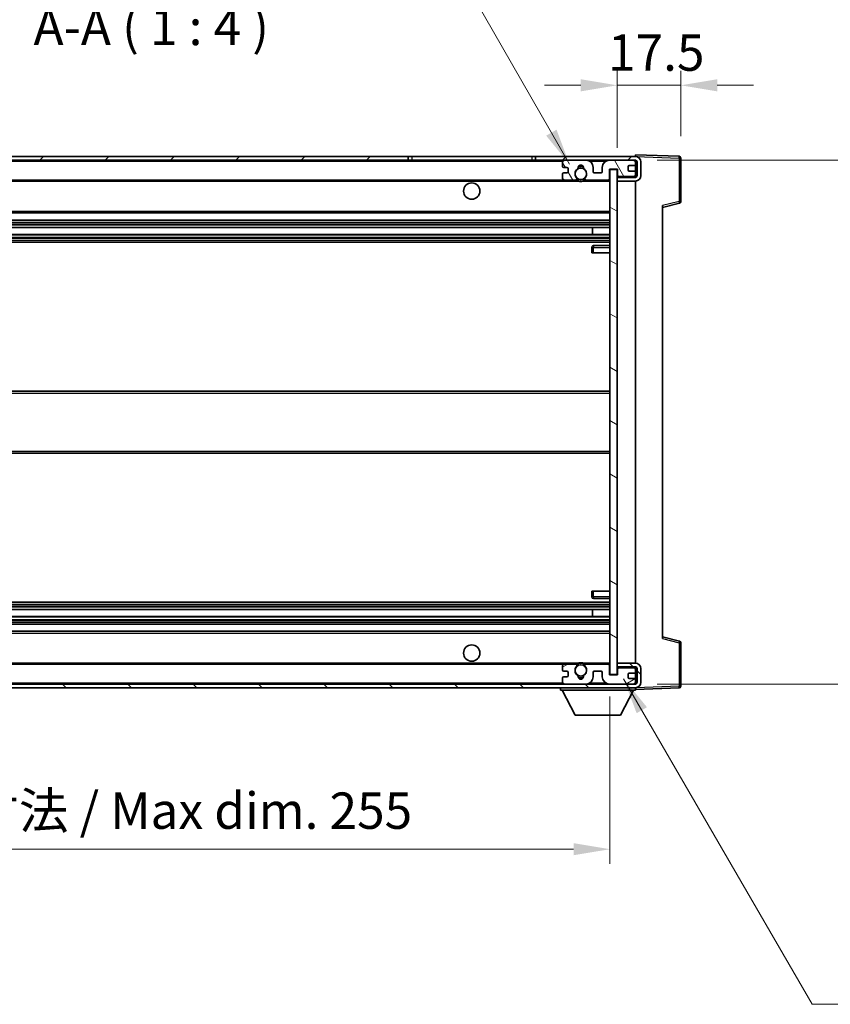
# Model space of a CAD drawing. Units: millimetres. Extents: x 0 to 8672, y 0 to 1124.
# Drawn here: x 2495 to 2718, y 703 to 974 of the extents above; entities that cross this region are included whole.
import ezdxf

# ---------------------------------------------------------------- set-up
doc = ezdxf.new("R2010")
doc.units = ezdxf.units.MM
doc.header["$LTSCALE"] = 4
doc.layers.get('Defpoints').update_dxf_attribs({"lineweight": 25})
for name, color, linetype, lineweight in [('Dimension (ISO)', 7, 'Continuous', 18), ('Hatch (ISO)', 1, 'Continuous', 18), ('Symbol (ISO)', 7, 'Continuous', 18), ('Visible (ISO)', 7, 'Continuous', 35), ('Visible Narrow (ISO)', 7, 'Continuous', 25)]:
    doc.layers.add(name, color=color, linetype=linetype, lineweight=lineweight)
doc.styles.add('Note Text (TK)', font='txt')
doc.dimstyles.new('Default - Method 1b (TK)', dxfattribs={"dimscale": 4, "dimtxt": 2.5, "dimasz": 2.5, "dimexe": 1, "dimexo": 1.5, "dimgap": 1, "dimtad": 1, "dimtoh": 1, "dimrnd": 1e-08, "dimdsep": 46, "dimtxsty": 'Note Text (TK)', "dimcen": 0.09, "dimdle": 5, "dimclrd": 100, "dimclre": 100, "dimclrt": 7, "dimadec": 1, "dimazin": 1, "dimtfac": 1, "dimtmove": 0, "dimatfit": 3, "dimfxl": 1, "dimtolj": 1, "dimlwd": -1, "dimlwe": -1, "dimarcsym": 0})
doc.dimstyles.new('Default - Method 1b (TK)$7', dxfattribs={"dimscale": 4, "dimtxt": 2.5, "dimasz": 2.5, "dimexe": 1, "dimexo": 1.5, "dimgap": 1, "dimtad": 1, "dimtoh": 1, "dimrnd": 1e-08, "dimdsep": 46, "dimtxsty": 'Note Text (TK)', "dimcen": 0.09, "dimdle": 5, "dimclrd": 100, "dimclre": 100, "dimclrt": 7, "dimadec": 1, "dimazin": 1, "dimtfac": 1, "dimtmove": 0, "dimatfit": 3, "dimfxl": 1, "dimtolj": 1, "dimlwd": -1, "dimlwe": -1, "dimarcsym": 0})

# ---------------------------------------------------------------- blocks, each defined once
blk = doc.blocks.new('*D78')
at = {"layer": 'Defpoints', "color": 0}
for p in [(2402.6, 793.42), (2657.6, 793.52), (2657.6, 745.52)]:
    blk.add_point(p, dxfattribs=at)
at = {"layer": 'Dimension (ISO)', "color": 100}
for p, q in [((2402.6, 787.42), (2402.6, 741.52)), ((2657.6, 787.52), (2657.6, 741.52)), ((2412.6, 745.52), (2647.6, 745.52))]:
    blk.add_line(p, q, dxfattribs=at)
for points in [[(2412.6, 747.19), (2412.6, 743.86), (2402.6, 745.52)], [(2647.6, 747.19), (2647.6, 743.86), (2657.6, 745.52)]]:
    blk.add_solid(points, dxfattribs=at)
at = {"layer": 'Dimension (ISO)', "color": 7, "insert": (2454.19, 756.12), "char_height": 10, "attachment_point": 4, "style": 'Note Text (TK)'}
blk.add_mtext('\\A1;\\fＭＳ Ｐゴシック|b0|i0;\\H10.0000;有効寸法 / Max dim. 255', dxfattribs=at)
blk = doc.blocks.new('*D79')
at = {"layer": 'Defpoints', "color": 0}
for p in [(2664.6, 934.92), (2664.6, 790.92), (2740.6, 790.92)]:
    blk.add_point(p, dxfattribs=at)
at = {"layer": 'Dimension (ISO)', "color": 100}
for p, q in [((2670.6, 934.92), (2744.6, 934.92)), ((2740.6, 924.92), (2740.6, 800.92)), ((2670.6, 790.92), (2744.6, 790.92))]:
    blk.add_line(p, q, dxfattribs=at)
for points in [[(2738.94, 924.92), (2742.27, 924.92), (2740.6, 934.92)], [(2738.94, 800.92), (2742.27, 800.92), (2740.6, 790.92)]]:
    blk.add_solid(points, dxfattribs=at)
at = {"layer": 'Dimension (ISO)', "color": 7, "insert": (2730.01, 786.87), "char_height": 10, "attachment_point": 4, "rotation": 90, "style": 'Note Text (TK)'}
blk.add_mtext('\\A1;\\fＭＳ Ｐゴシック|b0|i0;\\H10.0000;有効寸法 / Max dim. 144', dxfattribs=at)
blk = doc.blocks.new('*D80')
at = {"layer": 'Defpoints', "color": 0}
for p in [(2677.1, 955.5), (2677.1, 935.5), (2659.6, 932.32)]:
    blk.add_point(p, dxfattribs=at)
at = {"layer": 'Dimension (ISO)', "color": 100}
for p, q in [((2659.6, 938.32), (2659.6, 959.5)), ((2677.1, 941.5), (2677.1, 959.5)), ((2649.6, 955.5), (2639.6, 955.5)), ((2659.6, 955.5), (2677.1, 955.5)), ((2687.1, 955.5), (2697.1, 955.5))]:
    blk.add_line(p, q, dxfattribs=at)
for points in [[(2649.6, 957.17), (2649.6, 953.84), (2659.6, 955.5)], [(2687.1, 957.17), (2687.1, 953.84), (2677.1, 955.5)]]:
    blk.add_solid(points, dxfattribs=at)
at = {"layer": 'Dimension (ISO)', "color": 7, "insert": (2657.1, 964.5), "char_height": 10, "attachment_point": 4, "style": 'Note Text (TK)'}
blk.add_mtext('\\A1;17.5', dxfattribs=at)

msp = doc.modelspace()

# ---------------------------------------------------------------- hatches: boundary and pattern name
at = {"layer": 'Hatch (ISO)'}
h = msp.add_hatch(dxfattribs=at)
h.set_pattern_fill('ANSI31', color=256, scale=101.6, style=0)
h.set_pattern_definition([(45, (1516, -32), (-8.98026, 8.98026), [])])
h.paths.add_polyline_path([(2602.1024, 934.9241), (2602.1024, 935.9241), (2415.1024, 935.9241), (2415.1024, 934.9367), (2415.1024, 934.9241), (2415.2274, 934.9241), (2426.8024, 934.9241)])
edge = h.paths.add_edge_path()
edge.add_line((2664.6024, 930.1741), (2659.6024, 930.1741))
edge.add_line((2659.6024, 930.1741), (2659.6024, 929.1741))
edge.add_line((2659.6024, 929.1741), (2664.6024, 929.1741))
edge.add_ellipse((2664.6024, 930.6741), major_axis=(0, -1.5), ratio=1, start_angle=0, end_angle=90)
edge.add_line((2666.1024, 930.6741), (2666.1024, 934.4241))
edge.add_ellipse((2664.6024, 934.4241), major_axis=(1.5, 0), ratio=1, start_angle=0, end_angle=90)
edge.add_line((2664.6024, 935.9241), (2637.1024, 935.9241))
edge.add_line((2637.1024, 935.9241), (2637.1024, 934.9241))
edge.add_line((2637.1024, 934.9241), (2645.1024, 934.9241))
edge.add_line((2645.1024, 934.9241), (2651.0024, 934.9241))
edge.add_line((2651.0024, 934.9241), (2657.5024, 934.9241))
edge.add_line((2657.5024, 934.9241), (2664.1024, 934.9241))
edge.add_line((2664.1024, 934.9241), (2664.6024, 934.9241))
edge.add_ellipse((2664.6024, 934.4241), major_axis=(0, 0.5), ratio=1, start_angle=270, end_angle=360, ccw=False)
edge.add_line((2665.1024, 934.4241), (2665.1024, 930.6741))
edge.add_ellipse((2664.6024, 930.6741), major_axis=(0.5, 0), ratio=1, start_angle=270, end_angle=360, ccw=False)
h = msp.add_hatch(dxfattribs=at)
h.set_pattern_fill('ANSI31', color=256, scale=101.6, angle=75.000175, style=0)
h.set_pattern_definition([(120.0002, (1516, -32), (-10.9985, -6.35003), [])])
edge = h.paths.add_edge_path()
edge.add_ellipse((2645.1024, 934.4241), major_axis=(0, 0.5), ratio=1, start_angle=0, end_angle=90)
edge.add_line((2644.6024, 934.4241), (2644.6024, 933.2241))
edge.add_ellipse((2644.9024, 933.2241), major_axis=(-0.3, 0), ratio=1, start_angle=0, end_angle=90)
edge.add_line((2644.9024, 932.9241), (2645.8024, 932.9241))
edge.add_ellipse((2645.8024, 932.6241), major_axis=(0, 0.3), ratio=1, start_angle=270, end_angle=360, ccw=False)
edge.add_line((2646.1024, 932.6241), (2646.1024, 931.7241))
edge.add_ellipse((2645.8024, 931.7241), major_axis=(0.3, 0), ratio=1, start_angle=270, end_angle=360, ccw=False)
edge.add_line((2645.8024, 931.4241), (2644.9024, 931.4241))
edge.add_ellipse((2644.9024, 931.1241), major_axis=(0, 0.3), ratio=1, start_angle=0, end_angle=90)
edge.add_line((2644.6024, 931.1241), (2644.6024, 929.9241))
edge.add_ellipse((2645.1024, 929.9241), major_axis=(-0.5, 0), ratio=1, start_angle=0, end_angle=90)
edge.add_line((2645.1024, 929.4241), (2648.1268, 929.4241))
edge.add_ellipse((2648.1268, 929.8241), major_axis=(0, -0.4), ratio=1, start_angle=0, end_angle=132.45415)
edge.add_ellipse((2649.6024, 931.1741), major_axis=(-1.1805, -1.08), ratio=1, start_angle=261.020412, end_angle=360, ccw=False)
edge.add_ellipse((2648.5544, 932.759), major_axis=(0.1655, -0.2502), ratio=1, start_angle=0, end_angle=60.082872)
edge.add_ellipse((2649.6024, 932.8241), major_axis=(-0.7486, -0.0465), ratio=1, start_angle=172.885131, end_angle=360, ccw=False)
edge.add_ellipse((2650.6504, 932.759), major_axis=(-0.2994, 0.0186), ratio=1, start_angle=0, end_angle=60.082872)
edge.add_ellipse((2649.6024, 931.1741), major_axis=(0.8825, 1.3346), ratio=1, start_angle=261.020412, end_angle=360, ccw=False)
edge.add_ellipse((2651.078, 929.8241), major_axis=(-0.2951, 0.27), ratio=1, start_angle=0, end_angle=132.45415)
edge.add_line((2651.078, 929.4241), (2657.1024, 929.4241))
edge.add_ellipse((2657.1024, 929.8241), major_axis=(0, -0.4), ratio=1, start_angle=0, end_angle=90)
edge.add_line((2657.5024, 929.8241), (2657.5024, 932.4241))
edge.add_line((2657.5024, 932.4241), (2659.7024, 932.4241))
edge.add_line((2659.7024, 932.4241), (2659.7024, 930.8241))
edge.add_ellipse((2660.1024, 930.8241), major_axis=(-0.4, 0), ratio=1, start_angle=0, end_angle=90)
edge.add_line((2660.1024, 930.4241), (2664.1024, 930.4241))
edge.add_ellipse((2664.1024, 930.9241), major_axis=(0, -0.5), ratio=1, start_angle=0, end_angle=90)
edge.add_line((2664.6024, 930.9241), (2664.6024, 931.6241))
edge.add_ellipse((2664.3024, 931.6241), major_axis=(0.3, 0), ratio=1, start_angle=0, end_angle=90)
edge.add_line((2664.3024, 931.9241), (2662.9024, 931.9241))
edge.add_ellipse((2662.9024, 932.2241), major_axis=(0, -0.3), ratio=1, start_angle=270, end_angle=360, ccw=False)
edge.add_line((2662.6024, 932.2241), (2662.6024, 933.1241))
edge.add_ellipse((2662.9024, 933.1241), major_axis=(-0.3, 0), ratio=1, start_angle=270, end_angle=360, ccw=False)
edge.add_line((2662.9024, 933.4241), (2664.3024, 933.4241))
edge.add_ellipse((2664.3024, 933.7241), major_axis=(0, -0.3), ratio=1, start_angle=0, end_angle=90)
edge.add_line((2664.6024, 933.7241), (2664.6024, 934.4241))
edge.add_ellipse((2664.1024, 934.4241), major_axis=(0.5, 0), ratio=1, start_angle=0, end_angle=90)
edge.add_line((2664.1024, 934.9241), (2657.5024, 934.9241))
edge.add_ellipse((2657.5024, 932.9241), major_axis=(0, 2), ratio=1, start_angle=0, end_angle=90)
edge.add_line((2655.5024, 932.9241), (2655.5024, 931.7241))
edge.add_ellipse((2655.2024, 931.7241), major_axis=(0.3, 0), ratio=1, start_angle=270, end_angle=360, ccw=False)
edge.add_line((2655.2024, 931.4241), (2653.3024, 931.4241))
edge.add_ellipse((2653.3024, 931.7241), major_axis=(0, -0.3), ratio=1, start_angle=270, end_angle=360, ccw=False)
edge.add_line((2653.0024, 931.7241), (2653.0024, 932.9241))
edge.add_ellipse((2651.0024, 932.9241), major_axis=(2, 0), ratio=1, start_angle=0, end_angle=90)
edge.add_line((2651.0024, 934.9241), (2645.1024, 934.9241))
h = msp.add_hatch(dxfattribs=at)
h.set_pattern_fill('ANSI31', color=256, scale=101.6, angle=105.000246, style=0)
h.set_pattern_definition([(150.0002, (1516, -32), (-6.34995, -10.99855), [])])
h.paths.add_polyline_path([(2659.6024, 932.3241), (2657.6024, 932.3241), (2657.6024, 793.5241), (2659.6024, 793.5241), (2659.6024, 795.6741), (2659.6024, 796.6741), (2659.6024, 929.1741), (2659.6024, 930.1741)])
h = msp.add_hatch(dxfattribs=at)
h.set_pattern_fill('ANSI31', color=256, scale=101.6, angle=90.00021, style=0)
h.set_pattern_definition([(135.0002, (1516, -32), (-8.98022, -8.98029), [])])
edge = h.paths.add_edge_path()
edge.add_line((2659.6024, 795.6741), (2664.6024, 795.6741))
edge.add_ellipse((2664.6024, 795.1741), major_axis=(0, 0.5), ratio=1, start_angle=270, end_angle=360, ccw=False)
edge.add_line((2665.1024, 795.1741), (2665.1024, 791.4241))
edge.add_ellipse((2664.6024, 791.4241), major_axis=(0.5, 0), ratio=1, start_angle=270, end_angle=360, ccw=False)
edge.add_line((2664.6024, 790.9241), (2664.1024, 790.9241))
edge.add_line((2664.1024, 790.9241), (2657.5024, 790.9241))
edge.add_line((2657.5024, 790.9241), (2651.0024, 790.9241))
edge.add_line((2651.0024, 790.9241), (2645.1024, 790.9241))
edge.add_line((2645.1024, 790.9241), (2426.8024, 790.9241))
edge.add_line((2426.8024, 790.9241), (2415.2274, 790.9241))
edge.add_line((2415.2274, 790.9241), (2415.1024, 790.9241))
edge.add_line((2415.1024, 790.9241), (2415.1024, 790.9115))
edge.add_line((2415.1024, 790.9115), (2415.1024, 789.9241))
edge.add_line((2415.1024, 789.9241), (2664.6024, 789.9241))
edge.add_ellipse((2664.6024, 791.4241), major_axis=(0, -1.5), ratio=1, start_angle=0, end_angle=90)
edge.add_line((2666.1024, 791.4241), (2666.1024, 795.1741))
edge.add_ellipse((2664.6024, 795.1741), major_axis=(1.5, 0), ratio=1, start_angle=0, end_angle=90)
edge.add_line((2664.6024, 796.6741), (2659.6024, 796.6741))
edge.add_line((2659.6024, 796.6741), (2659.6024, 795.6741))
h = msp.add_hatch(dxfattribs=at)
h.set_pattern_fill('ANSI31', color=256, scale=101.6, angle=-14.999978, style=0)
h.set_pattern_definition([(30, (1516, -32), (-6.35, 10.99852), [])])
edge = h.paths.add_edge_path()
edge.add_ellipse((2645.1024, 791.4241), major_axis=(-0.5, 0), ratio=1, start_angle=0, end_angle=90)
edge.add_line((2645.1024, 790.9241), (2651.0024, 790.9241))
edge.add_ellipse((2651.0024, 792.9241), major_axis=(0, -2), ratio=1, start_angle=0, end_angle=90)
edge.add_line((2653.0024, 792.9241), (2653.0024, 794.1241))
edge.add_ellipse((2653.3024, 794.1241), major_axis=(-0.3, 0), ratio=1, start_angle=270, end_angle=360, ccw=False)
edge.add_line((2653.3024, 794.4241), (2655.2024, 794.4241))
edge.add_ellipse((2655.2024, 794.1241), major_axis=(0, 0.3), ratio=1, start_angle=270, end_angle=360, ccw=False)
edge.add_line((2655.5024, 794.1241), (2655.5024, 792.9241))
edge.add_ellipse((2657.5024, 792.9241), major_axis=(-2, 0), ratio=1, start_angle=0, end_angle=90)
edge.add_line((2657.5024, 790.9241), (2664.1024, 790.9241))
edge.add_ellipse((2664.1024, 791.4241), major_axis=(0, -0.5), ratio=1, start_angle=0, end_angle=90)
edge.add_line((2664.6024, 791.4241), (2664.6024, 792.1241))
edge.add_ellipse((2664.3024, 792.1241), major_axis=(0.3, 0), ratio=1, start_angle=0, end_angle=90)
edge.add_line((2664.3024, 792.4241), (2662.9024, 792.4241))
edge.add_ellipse((2662.9024, 792.7241), major_axis=(0, -0.3), ratio=1, start_angle=270, end_angle=360, ccw=False)
edge.add_line((2662.6024, 792.7241), (2662.6024, 793.6241))
edge.add_ellipse((2662.9024, 793.6241), major_axis=(-0.3, 0), ratio=1, start_angle=270, end_angle=360, ccw=False)
edge.add_line((2662.9024, 793.9241), (2664.3024, 793.9241))
edge.add_ellipse((2664.3024, 794.2241), major_axis=(0, -0.3), ratio=1, start_angle=0, end_angle=90)
edge.add_line((2664.6024, 794.2241), (2664.6024, 794.9241))
edge.add_ellipse((2664.1024, 794.9241), major_axis=(0.5, 0), ratio=1, start_angle=0, end_angle=90)
edge.add_line((2664.1024, 795.4241), (2660.1024, 795.4241))
edge.add_ellipse((2660.1024, 795.0241), major_axis=(0, 0.4), ratio=1, start_angle=0, end_angle=90)
edge.add_line((2659.7024, 795.0241), (2659.7024, 793.4241))
edge.add_line((2659.7024, 793.4241), (2657.5024, 793.4241))
edge.add_line((2657.5024, 793.4241), (2657.5024, 796.0241))
edge.add_ellipse((2657.1024, 796.0241), major_axis=(0.4, 0), ratio=1, start_angle=0, end_angle=90)
edge.add_line((2657.1024, 796.4241), (2651.078, 796.4241))
edge.add_ellipse((2651.078, 796.0241), major_axis=(0, 0.4), ratio=1, start_angle=0, end_angle=132.45415)
edge.add_ellipse((2649.6024, 794.6741), major_axis=(1.1805, 1.08), ratio=1, start_angle=261.020412, end_angle=360, ccw=False)
edge.add_ellipse((2650.6504, 793.0893), major_axis=(-0.1655, 0.2502), ratio=1, start_angle=0, end_angle=60.082872)
edge.add_ellipse((2649.6024, 793.0241), major_axis=(0.7486, 0.0465), ratio=1, start_angle=172.885131, end_angle=360, ccw=False)
edge.add_ellipse((2648.5544, 793.0893), major_axis=(0.2994, -0.0186), ratio=1, start_angle=0, end_angle=60.082872)
edge.add_ellipse((2649.6024, 794.6741), major_axis=(-0.8825, -1.3346), ratio=1, start_angle=261.020412, end_angle=360, ccw=False)
edge.add_ellipse((2648.1268, 796.0241), major_axis=(0.2951, -0.27), ratio=1, start_angle=0, end_angle=132.45415)
edge.add_line((2648.1268, 796.4241), (2645.1024, 796.4241))
edge.add_ellipse((2645.1024, 795.9241), major_axis=(0, 0.5), ratio=1, start_angle=0, end_angle=90)
edge.add_line((2644.6024, 795.9241), (2644.6024, 794.7241))
edge.add_ellipse((2644.9024, 794.7241), major_axis=(-0.3, 0), ratio=1, start_angle=0, end_angle=90)
edge.add_line((2644.9024, 794.4241), (2645.8024, 794.4241))
edge.add_ellipse((2645.8024, 794.1241), major_axis=(0, 0.3), ratio=1, start_angle=270, end_angle=360, ccw=False)
edge.add_line((2646.1024, 794.1241), (2646.1024, 793.2241))
edge.add_ellipse((2645.8024, 793.2241), major_axis=(0.3, 0), ratio=1, start_angle=270, end_angle=360, ccw=False)
edge.add_line((2645.8024, 792.9241), (2644.9024, 792.9241))
edge.add_ellipse((2644.9024, 792.6241), major_axis=(0, 0.3), ratio=1, start_angle=0, end_angle=90)
edge.add_line((2644.6024, 792.6241), (2644.6024, 791.4241))

# ---------------------------------------------------------------- linework, layer by layer
at = {"layer": 'Visible (ISO)'}
for p, q in [((2602.1024, 935.9241), (2415.1024, 935.9241)), ((2415.1024, 934.9241), (2602.1024, 934.9241)), ((2602.1024, 934.9241), (2602.1024, 935.9241)), ((2602.1024, 935.9241), (2603.1024, 935.9241)), ((2603.1024, 934.9241), (2602.1024, 934.9241)), ((2603.1024, 935.9241), (2636.1024, 935.9241)), ((2636.1024, 934.9241), (2603.1024, 934.9241)), ((2636.1024, 935.9241), (2637.1024, 935.9241)), ((2637.1024, 934.9241), (2636.1024, 934.9241)), ((2664.6024, 935.9241), (2637.1024, 935.9241)), ((2637.1024, 935.9241), (2637.1024, 934.9241)), ((2637.1024, 934.9241), (2664.6024, 934.9241)), ((2644.6024, 934.4241), (2644.6024, 933.2241)), ((2651.0024, 934.9241), (2645.1024, 934.9241)), ((2664.1024, 934.9241), (2657.5024, 934.9241)), ((2664.6024, 935.9244), (2664.6024, 936.4241)), ((2676.6198, 936.0044), (2664.6024, 936.4241)), ((2664.6024, 935.9241), (2664.6024, 935.9244)), ((2664.6024, 934.4241), (2664.6024, 934.9241)), ((2664.6024, 933.7241), (2664.6024, 934.4241)), ((2665.1024, 934.4241), (2665.1024, 930.6741)), ((2666.1024, 930.6741), (2666.1024, 934.4241)), ((2677.1024, 923.5931), (2677.1024, 935.5048)), ((2644.6024, 931.1241), (2644.6024, 929.9241)), ((2644.9024, 932.9241), (2645.8024, 932.9241)), ((2645.8024, 931.4241), (2644.9024, 931.4241)), ((2646.1024, 932.6241), (2646.1024, 931.7241)), ((2653.0024, 931.7241), (2653.0024, 932.9241)), ((2655.2024, 931.4241), (2653.3024, 931.4241)), ((2655.5024, 932.9241), (2655.5024, 931.7241)), ((2657.5024, 929.8241), (2657.5024, 932.4241)), ((2657.5024, 932.4241), (2659.7024, 932.4241)), ((2659.6024, 932.3241), (2657.6024, 932.3241)), ((2657.6024, 932.3241), (2657.6024, 793.5241)), ((2659.6024, 793.5241), (2659.6024, 932.3241)), ((2659.7024, 932.4241), (2659.7024, 930.8241)), ((2662.6024, 932.2241), (2662.6024, 933.1241)), ((2662.9024, 933.4241), (2664.3024, 933.4241)), ((2664.3024, 931.9241), (2662.9024, 931.9241)), ((2664.6024, 931.6241), (2664.6024, 933.7241)), ((2664.6024, 930.9241), (2664.6024, 931.6241)), ((2427.1024, 929.4241), (2645.1024, 929.4241)), ((2645.1024, 929.4241), (2648.1268, 929.4241)), ((2648.1268, 929.4241), (2648.4416, 929.4241)), ((2650.7632, 929.4241), (2651.078, 929.4241)), ((2651.078, 929.4241), (2657.1024, 929.4241)), ((2657.1024, 929.4241), (2657.6024, 929.4241)), ((2664.6024, 930.1741), (2659.6024, 930.1741)), ((2659.6024, 930.1741), (2659.6024, 929.1741)), ((2659.6024, 929.1741), (2664.6024, 929.1741)), ((2660.1024, 930.4241), (2664.1024, 930.4241)), ((2664.6024, 930.1741), (2664.6024, 930.9241)), ((2664.6024, 796.6741), (2664.6024, 929.1741)), ((2672.1024, 921.9241), (2676.7265, 923.1088)), ((2427.1024, 920.4241), (2657.6024, 920.4241)), ((2672.1024, 922.4358), (2672.1024, 803.4124)), ((2427.1024, 918.4241), (2657.6024, 918.4241)), ((2427.1024, 916.3788), (2657.6024, 916.3788)), ((2652.7898, 914.4693), (2652.7898, 916.3788)), ((2652.8024, 914.4693), (2652.8024, 916.3788)), ((2427.1024, 914.4693), (2657.6024, 914.4693)), ((2427.1024, 912.4241), (2657.6024, 912.4241)), ((2652.6024, 910.9241), (2652.6024, 909.4241)), ((2653.1024, 909.4241), (2652.6024, 909.4241)), ((2657.6024, 911.4241), (2653.1024, 911.4241)), ((2653.1024, 909.4241), (2657.6024, 909.4241)), ((2427.1024, 871.4241), (2657.6024, 871.4241)), ((2427.1024, 854.4241), (2657.6024, 854.4241)), ((2652.6024, 816.4241), (2653.1024, 816.4241)), ((2652.6024, 816.4241), (2652.6024, 814.9241)), ((2653.1024, 816.4241), (2657.6024, 816.4241)), ((2427.1024, 813.4241), (2657.6024, 813.4241)), ((2653.1024, 814.4241), (2657.6024, 814.4241)), ((2427.1024, 811.3789), (2657.6024, 811.3789)), ((2427.1024, 809.4694), (2657.6024, 809.4694)), ((2652.7898, 809.4694), (2652.7898, 811.3789)), ((2652.8024, 809.4694), (2652.8024, 811.3789)), ((2427.1024, 807.4241), (2657.6024, 807.4241)), ((2427.1024, 805.4241), (2657.6024, 805.4241)), ((2676.7265, 802.7394), (2672.1024, 803.9241)), ((2677.1024, 790.3435), (2677.1024, 802.2551)), ((2427.1024, 796.4241), (2645.1024, 796.4241)), ((2644.6024, 795.9241), (2644.6024, 794.7241)), ((2648.1268, 796.4241), (2645.1024, 796.4241)), ((2648.1268, 796.4241), (2648.4416, 796.4241)), ((2650.7632, 796.4241), (2651.078, 796.4241)), ((2657.1024, 796.4241), (2651.078, 796.4241)), ((2657.1024, 796.4241), (2657.6024, 796.4241)), ((2657.5024, 793.4241), (2657.5024, 796.0241)), ((2664.6024, 796.6741), (2659.6024, 796.6741)), ((2659.6024, 796.6741), (2659.6024, 795.6741)), ((2644.9024, 794.4241), (2645.8024, 794.4241)), ((2646.1024, 794.1241), (2646.1024, 793.2241)), ((2653.0024, 792.9241), (2653.0024, 794.1241)), ((2653.3024, 794.4241), (2655.2024, 794.4241)), ((2655.5024, 794.1241), (2655.5024, 792.9241)), ((2659.7024, 793.4241), (2657.5024, 793.4241)), ((2657.6024, 793.5241), (2659.6024, 793.5241)), ((2659.6024, 795.6741), (2664.6024, 795.6741)), ((2659.7024, 795.0241), (2659.7024, 793.4241)), ((2664.1024, 795.4241), (2660.1024, 795.4241)), ((2662.6024, 792.7241), (2662.6024, 793.6241)), ((2662.9024, 793.9241), (2664.3024, 793.9241)), ((2664.6024, 794.9241), (2664.6024, 795.6741)), ((2664.6024, 794.2241), (2664.6024, 794.9241)), ((2664.6024, 792.1241), (2664.6024, 794.2241)), ((2665.1024, 795.1741), (2665.1024, 791.4241)), ((2666.1024, 791.4241), (2666.1024, 795.1741)), ((2664.6024, 790.9241), (2415.1024, 790.9241)), ((2644.6024, 792.6241), (2644.6024, 791.4241)), ((2645.8024, 792.9241), (2644.9024, 792.9241)), ((2645.1024, 790.9241), (2651.0024, 790.9241)), ((2657.5024, 790.9241), (2664.1024, 790.9241)), ((2664.3024, 792.4241), (2662.9024, 792.4241)), ((2664.6024, 791.4241), (2664.6024, 792.1241)), ((2664.6024, 790.9241), (2664.6024, 791.4241)), ((2415.1024, 789.9241), (2664.6024, 789.9241)), ((2644.0024, 789.9241), (2644.0024, 789.2241)), ((2644.0024, 789.2241), (2664.6024, 789.2241)), ((2648.0524, 782.3241), (2644.5024, 789.2241)), ((2660.5524, 782.3241), (2664.1024, 789.2241)), ((2664.6024, 789.9241), (2664.6024, 789.2241)), ((2664.6024, 789.4241), (2676.6198, 789.8438)), ((2648.0524, 782.3241), (2660.5524, 782.3241))]:
    msp.add_line(p, q, dxfattribs=at)
for centre, radius in [((2649.6024, 931.1741), 1.5706), ((2619.6024, 926.4241), 2.25), ((2619.6024, 799.4241), 2.25), ((2649.6024, 794.6741), 1.5706)]:
    msp.add_circle(centre, radius, dxfattribs=at)
for centre, radius, start, end in [((2645.1024, 934.4241), 0.5, 90, 180), ((2651.0024, 932.9241), 2, 0, 90), ((2657.5024, 932.9241), 2, 90, 180), ((2664.1024, 934.4241), 0.5, 0, 90), ((2664.6024, 934.4241), 1.5, 0, 90), ((2664.6024, 934.4241), 0.5, 0, 90), ((2676.6024, 935.5048), 0.5, 0, 88), ((2644.9024, 933.2241), 0.3, 180, 270), ((2644.9024, 931.1241), 0.3, 90, 180), ((2645.8024, 932.6241), 0.3, 0, 90), ((2645.8024, 931.7241), 0.3, 270, 0), ((2649.6024, 931.1741), 1.6, 123.474563, 222.45415), ((2648.5544, 932.759), 0.3, 303.474563, 3.557435), ((2649.6024, 932.8241), 0.75, 356.442565, 183.557435), ((2649.6024, 931.1741), 2, 68.96053, 111.03947), ((2649.6024, 931.1741), 2.1, 71.451, 108.549), ((2650.6504, 932.759), 0.3, 176.442565, 236.525437), ((2649.6024, 931.1741), 1.6, 317.54585, 56.525437), ((2653.3024, 931.7241), 0.3, 180, 270), ((2655.2024, 931.7241), 0.3, 270, 0), ((2662.9024, 933.1241), 0.3, 90, 180), ((2662.9024, 932.2241), 0.3, 180, 270), ((2664.3024, 933.7241), 0.3, 270, 0), ((2664.3024, 931.6241), 0.3, 0, 90), ((2645.1024, 929.9241), 0.5, 180, 270), ((2648.1268, 929.8241), 0.4, 270, 42.45415), ((2649.6024, 931.1741), 2.1, 233.298213, 236.44269), ((2649.6024, 931.1741), 2, 233.932491, 306.067509), ((2649.6024, 931.1741), 2.1, 257.472095, 282.527905), ((2651.078, 929.8241), 0.4, 137.54585, 270), ((2649.6024, 931.1741), 2.1, 303.55731, 306.701787), ((2657.1024, 929.8241), 0.4, 270, 0), ((2660.1024, 930.8241), 0.4, 180, 270), ((2664.1024, 930.9241), 0.5, 270, 0), ((2664.6024, 930.6741), 1.5, 270, 0), ((2664.6024, 930.6741), 0.5, 270, 0), ((2676.6024, 923.5931), 0.5, 284.37, 0), ((2653.1024, 910.9241), 0.5, 90, 180), ((2653.1024, 814.9241), 0.5, 180, 270), ((2676.6024, 802.2551), 0.5, 0, 75.63), ((2645.1024, 795.9241), 0.5, 90, 180), ((2649.6024, 794.6741), 1.6, 137.54585, 236.525437), ((2648.1268, 796.0241), 0.4, 317.54585, 90), ((2649.6024, 794.6741), 2.1, 123.55731, 126.701787), ((2649.6024, 794.6741), 2, 53.932491, 126.067509), ((2649.6024, 794.6741), 2.1, 77.472095, 102.527905), ((2649.6024, 794.6741), 1.6, 303.474563, 42.45415), ((2651.078, 796.0241), 0.4, 90, 222.45415), ((2649.6024, 794.6741), 2.1, 53.298213, 56.44269), ((2657.1024, 796.0241), 0.4, 0, 90), ((2664.6024, 795.1741), 1.5, 0, 90), ((2644.9024, 794.7241), 0.3, 180, 270), ((2645.8024, 794.1241), 0.3, 0, 90), ((2645.8024, 793.2241), 0.3, 270, 0), ((2648.5544, 793.0893), 0.3, 356.442565, 56.525437), ((2649.6024, 793.0241), 0.75, 176.442565, 3.557435), ((2650.6504, 793.0893), 0.3, 123.474563, 183.557435), ((2653.3024, 794.1241), 0.3, 90, 180), ((2655.2024, 794.1241), 0.3, 0, 90), ((2660.1024, 795.0241), 0.4, 90, 180), ((2662.9024, 793.6241), 0.3, 90, 180), ((2664.1024, 794.9241), 0.5, 0, 90), ((2664.3024, 794.2241), 0.3, 270, 0), ((2664.6024, 795.1741), 0.5, 0, 90), ((2644.9024, 792.6241), 0.3, 90, 180), ((2645.1024, 791.4241), 0.5, 180, 270), ((2649.6024, 794.6741), 2, 248.96053, 291.03947), ((2649.6024, 794.6741), 2.1, 251.451, 288.549), ((2651.0024, 792.9241), 2, 270, 0), ((2657.5024, 792.9241), 2, 180, 270), ((2662.9024, 792.7241), 0.3, 180, 270), ((2664.1024, 791.4241), 0.5, 270, 0), ((2664.3024, 792.1241), 0.3, 0, 90), ((2664.6024, 791.4241), 0.5, 270, 0), ((2664.6024, 791.4241), 1.5, 270, 0), ((2676.6024, 790.3435), 0.5, 272, 0)]:
    msp.add_arc(centre, radius, start, end, dxfattribs=at)
for points, knots in [([(2649.1469, 929.1241), (2649.0379, 929.1483), (2648.9323, 929.1813), (2648.7597, 929.2488), (2648.6704, 929.2907), (2648.5723, 929.3438), (2648.5382, 929.3635), (2648.4936, 929.3906), (2648.4748, 929.4025), (2648.4488, 929.4193), (2648.4416, 929.4241), (2648.4416, 929.4241)], [-0.0853709179, -0.0853709179, -0.0853709179, -0.0853709179, -0.0545116262, -0.0545116262, -0.0293355354, -0.0293355354, -0.0179856969, -0.0179856969, -0.0089928485, -0.0089928485, 0, 0, 0, 0]), ([(2650.7632, 929.4241), (2650.7632, 929.4241), (2650.756, 929.4193), (2650.73, 929.4025), (2650.7112, 929.3906), (2650.6666, 929.3635), (2650.6325, 929.3438), (2650.5344, 929.2907), (2650.4451, 929.2488), (2650.2725, 929.1813), (2650.1669, 929.1483), (2650.0579, 929.1241)], [-0.2570614387, -0.2570614387, -0.2570614387, -0.2570614387, -0.2480685903, -0.2480685903, -0.2390757418, -0.2390757418, -0.2277259033, -0.2277259033, -0.2025498125, -0.2025498125, -0.1716905209, -0.1716905209, -0.1716905209, -0.1716905209]), ([(2648.4416, 796.4241), (2648.4416, 796.4241), (2648.4488, 796.4289), (2648.4748, 796.4458), (2648.4936, 796.4576), (2648.5382, 796.4847), (2648.5723, 796.5044), (2648.6704, 796.5575), (2648.7597, 796.5994), (2648.9323, 796.667), (2649.0379, 796.6999), (2649.1469, 796.7241)], [-0.2570614387, -0.2570614387, -0.2570614387, -0.2570614387, -0.2480685903, -0.2480685903, -0.2390757418, -0.2390757418, -0.2277259033, -0.2277259033, -0.2025498125, -0.2025498125, -0.1716905209, -0.1716905209, -0.1716905209, -0.1716905209]), ([(2650.0579, 796.7241), (2650.1669, 796.6999), (2650.2725, 796.667), (2650.4451, 796.5994), (2650.5344, 796.5575), (2650.6325, 796.5044), (2650.6666, 796.4847), (2650.7112, 796.4576), (2650.73, 796.4458), (2650.756, 796.4289), (2650.7632, 796.4241), (2650.7632, 796.4241)], [-0.0853709179, -0.0853709179, -0.0853709179, -0.0853709179, -0.0545116262, -0.0545116262, -0.0293355354, -0.0293355354, -0.0179856969, -0.0179856969, -0.0089928485, -0.0089928485, 0, 0, 0, 0])]:
    msp.add_open_spline(points, degree=3, knots=knots, dxfattribs=at)
at = {"layer": 'Visible Narrow (ISO)'}
for p, q in [((2427.1024, 934.6241), (2644.6441, 934.6241)), ((2603.1024, 935.9241), (2603.1024, 934.9241)), ((2636.1024, 935.9241), (2636.1024, 934.9241)), ((2652.056, 934.6241), (2656.4488, 934.6241)), ((2664.5607, 934.6241), (2664.6024, 934.6241)), ((2664.6024, 935.9244), (2664.612, 935.9241)), ((2664.6975, 935.9211), (2676.6198, 935.5048)), ((2676.6198, 935.5048), (2676.6198, 923.5931)), ((2676.6198, 935.5048), (2677.1024, 935.5048)), ((2427.1024, 929.1241), (2649.1469, 929.1241)), ((2650.0579, 929.1241), (2657.6024, 929.1241)), ((2676.6198, 923.5931), (2672.1024, 922.4358)), ((2677.1024, 923.5931), (2676.6198, 923.5931)), ((2427.1024, 920.9241), (2657.6024, 920.9241)), ((2427.1024, 917.9241), (2657.6024, 917.9241)), ((2427.1024, 917.4139), (2657.6024, 917.4139)), ((2427.1024, 917.1541), (2657.6024, 917.1541)), ((2427.1024, 916.419), (2657.6024, 916.419)), ((2427.1024, 914.4309), (2657.6024, 914.4309)), ((2427.1024, 913.7159), (2657.6024, 913.7159)), ((2427.1024, 913.4543), (2657.6024, 913.4543)), ((2427.1024, 912.9241), (2657.6024, 912.9241)), ((2652.6024, 910.9241), (2653.1024, 910.9241)), ((2653.1024, 911.4241), (2653.1024, 910.9241)), ((2653.1024, 909.4241), (2653.1024, 910.9241)), ((2653.1024, 910.9241), (2657.6024, 910.9241)), ((2427.1024, 870.9241), (2657.6024, 870.9241)), ((2427.1024, 854.9241), (2657.6024, 854.9241)), ((2653.1024, 814.9241), (2652.6024, 814.9241)), ((2653.1024, 814.9241), (2653.1024, 816.4241)), ((2653.1024, 814.9241), (2653.1024, 814.4241)), ((2657.6024, 814.9241), (2653.1024, 814.9241)), ((2427.1024, 812.9241), (2657.6024, 812.9241)), ((2427.1024, 812.3939), (2657.6024, 812.3939)), ((2427.1024, 812.1323), (2657.6024, 812.1323)), ((2427.1024, 811.4174), (2657.6024, 811.4174)), ((2427.1024, 809.4292), (2657.6024, 809.4292)), ((2427.1024, 808.6941), (2657.6024, 808.6941)), ((2427.1024, 808.4343), (2657.6024, 808.4343)), ((2427.1024, 807.9241), (2657.6024, 807.9241)), ((2427.1024, 804.9241), (2657.6024, 804.9241)), ((2672.1024, 803.4124), (2676.6198, 802.2551)), ((2676.6198, 802.2551), (2677.1024, 802.2551)), ((2676.6198, 802.2551), (2676.6198, 790.3435)), ((2427.1024, 796.7241), (2649.1469, 796.7241)), ((2650.0579, 796.7241), (2657.6024, 796.7241)), ((2427.1024, 791.2241), (2644.6441, 791.2241)), ((2652.056, 791.2241), (2656.4488, 791.2241)), ((2664.5607, 791.2241), (2664.6024, 791.2241)), ((2676.6198, 790.3435), (2664.6975, 789.9271)), ((2677.1024, 790.3435), (2676.6198, 790.3435)), ((2664.612, 789.9241), (2664.6024, 789.9238))]:
    msp.add_line(p, q, dxfattribs=at)
for centre, major_axis, ratio, start_param, end_param in [((2676.6024, 935.5048), (0.0174, 0.4997), 0.03487826, 4.71360696, 6.28318531), ((2676.6024, 923.5931), (0.1241, -0.4844), 0.03380887, 0, 1.56213477), ((2676.6024, 802.2551), (0.1241, 0.4844), 0.03380887, 4.72105054, 6.28318531), ((2676.6024, 790.3435), (0.0174, -0.4997), 0.03487826, 0, 1.56957835)]:
    msp.add_ellipse(centre, major_axis=major_axis, ratio=ratio, start_param=start_param, end_param=end_param, dxfattribs=at)

# ---------------------------------------------------------------- texts
at = {"layer": 'Symbol (ISO)', "color": 7, "insert": (2499.111, 963.4241), "char_height": 10, "attachment_point": 7, "style": 'Note Text (TK)'}
msp.add_mtext('A-A ( 1 : 4 )', dxfattribs=at)

# ---------------------------------------------------------------- dimensions: what is measured, and where the dimension line sits
at = {"layer": 'Dimension (ISO)', "color": 100}
dim = msp.add_linear_dim(base=(2677.1024, 955.5048), p1=(2659.6024, 932.3241), p2=(2677.1024, 935.5048), dimstyle='Default - Method 1b (TK)', override={"dimscale": 0, "dimtxt": 10, "dimasz": 10, "dimexe": 4, "dimexo": 6, "dimgap": 4, "dimtoh": 0, "dimdec": 2, "dimcen": 0.36, "dimtol": 0, "dimlim": 0, "dimtp": 0, "dimtm": 0, "dimtdec": 2, "dimtofl": 1, "dimatfit": 1}, dxfattribs=at)
dim.commit()
dim.dimension.update_dxf_attribs({"geometry": '*D80', "text_midpoint": (2668.3524, 955.5048), "dimtype": 160})
dim = msp.add_linear_dim(base=(2740.6024, 790.9241), p1=(2664.6024, 934.9241), p2=(2664.6024, 790.9241), angle=270, text='\\fＭＳ Ｐゴシック|b0|i0;\\H10.0000;有効寸法 / Max dim. <>', dimstyle='Default - Method 1b (TK)', override={"dimscale": 0, "dimtxt": 10, "dimasz": 10, "dimexe": 4, "dimexo": 6, "dimgap": 4, "dimtoh": 0, "dimdec": 2, "dimcen": 0.36, "dimtol": 0, "dimlim": 0, "dimtp": 0, "dimtm": 0, "dimtdec": 2, "dimtofl": 0, "dimatfit": 1}, dxfattribs=at)
dim.commit()
dim.dimension.update_dxf_attribs({"geometry": '*D79', "text_midpoint": (2740.6024, 862.9241), "dimtype": 160})
dim = msp.add_linear_dim(base=(2657.6024, 745.5241), p1=(2402.6024, 793.4241), p2=(2657.6024, 793.5241), text='\\fＭＳ Ｐゴシック|b0|i0;\\H10.0000;有効寸法 / Max dim. <>', dimstyle='Default - Method 1b (TK)', override={"dimscale": 0, "dimtxt": 10, "dimasz": 10, "dimexe": 4, "dimexo": 6, "dimgap": 4, "dimtoh": 0, "dimdec": 2, "dimcen": 0.36, "dimtol": 0, "dimlim": 0, "dimtp": 0, "dimtm": 0, "dimtdec": 2, "dimtofl": 0, "dimatfit": 1}, dxfattribs=at)
dim.commit()
dim.dimension.update_dxf_attribs({"geometry": '*D78', "text_midpoint": (2530.1024, 745.5241), "dimtype": 160})

# ---------------------------------------------------------------- leaders
at = {"layer": 'Symbol (ISO)', "color": 100, "annotation_type": 0, "has_hookline": 1}
for points, hookline_direction, text_width in [([(2646.4874, 933.8103), (2605.3109, 1005.4889), (2595.3109, 1005.4889)], 1, 169.6591), ([(2661.3629, 792.3852), (2713.2404, 702.8897), (2723.2404, 702.8897)], 0, 171.6477)]:
    msp.add_leader(points, dimstyle='Default - Method 1b (TK)$7', override={"dimscale": 0, "dimtxt": 10, "dimasz": 10, "dimgap": 0, "dimtad": 1}, dxfattribs=dict(at, hookline_direction=hookline_direction, text_width=text_width))

doc.saveas('drawing.dxf')
